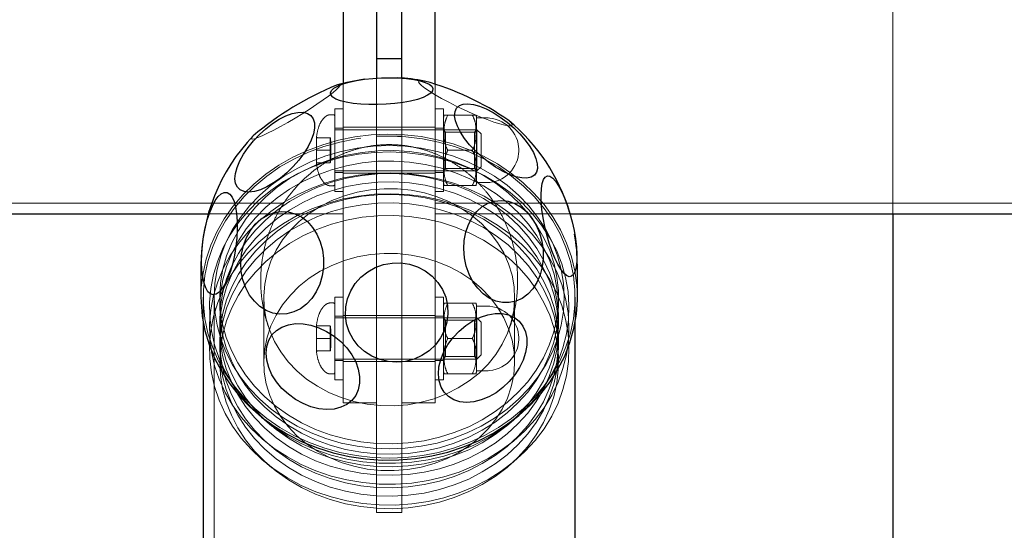
# Model space of a CAD drawing. Units: millimetres. Extents: x 18146 to 24069, y 28716 to 36216.
# Drawn here: x 20776 to 21011, y 32346 to 32468 of the extents above; entities that cross this region are included whole.
import ezdxf

# ---------------------------------------------------------------- set-up
doc = ezdxf.new("R2010")
doc.units = ezdxf.units.MM
doc.header["$LTSCALE"] = 200
doc.linetypes.add('HIDDEN', pattern=[1.905, 1.27, -0.635])
doc.layers.add('STREFA', color=102, linetype='Continuous')

msp = doc.modelspace()

# ---------------------------------------------------------------- linework, layer by layer
at = {"color": 7, "linetype": 'Continuous', "lineweight": 25}
for p, q in [((20853.36, 32479.54), (20853.36, 32452.92)), ((20875.36, 32452.77), (20875.36, 32479.39)), ((20861.36, 32478.13), (20861.36, 32454.18)), ((20867.36, 32454.18), (20867.36, 32478.13)), ((20867.36, 32458.81), (20861.36, 32458.81)), ((19118.18, 32421.7), (20821.11, 32421.7)), ((20907.61, 32421.7), (23074.17, 32421.7)), ((20819.36, 32409.28), (20819.36, 32401.78)), ((20909.36, 32401.78), (20909.36, 32409.28)), ((20819.91, 32395.71), (20819.91, 32051.78)), ((20908.81, 32051.78), (20908.81, 32395.71))]:
    msp.add_line(p, q, dxfattribs=at)
at = {"color": 7, "linetype": 'HIDDEN', "lineweight": 18}
for p, q in [((20853.36, 32452.92), (20853.36, 32442.7)), ((20861.36, 32454.18), (20861.36, 32448.46)), ((20867.36, 32448.46), (20867.36, 32454.18)), ((20875.36, 32442.7), (20875.36, 32452.77)), ((20861.36, 32448.46), (20861.36, 32448.21)), ((20861.36, 32448.21), (20861.36, 32445.93)), ((20867.36, 32448.46), (20867.36, 32448.21)), ((20867.36, 32448.21), (20867.36, 32445.93)), ((20851.36, 32446.8), (20851.36, 32436.93)), ((20853.36, 32446.8), (20851.36, 32446.8)), ((20861.36, 32440.97), (20861.36, 32445.93)), ((20867.36, 32445.93), (20867.36, 32440.97)), ((20877.36, 32446.8), (20875.36, 32446.8)), ((20877.36, 32445.38), (20877.36, 32446.8)), ((20850.96, 32445.43), (20850.36, 32445.43)), ((20877.36, 32427.05), (20877.36, 32445.38)), ((20884.26, 32445.35), (20878.36, 32445.35)), ((20885.26, 32444.66), (20885.26, 32429.2)), ((20887.63, 32444.66), (20885.26, 32444.66)), ((20853.36, 32442.23), (20851.36, 32442.23)), ((20885.36, 32441.85), (20851.36, 32441.85)), ((20853.36, 32442.7), (20853.36, 32425.38)), ((20861.36, 32442.43), (20853.36, 32442.43)), ((20867.36, 32442.43), (20861.36, 32442.43)), ((20875.36, 32442.43), (20867.36, 32442.43)), ((20875.36, 32425.38), (20875.36, 32442.7)), ((20877.36, 32442.23), (20875.36, 32442.23)), ((20877.86, 32441.28), (20877.36, 32441.78)), ((20877.86, 32432.58), (20877.86, 32441.28)), ((20884.76, 32441.28), (20877.86, 32441.28)), ((20885.26, 32441.78), (20884.76, 32441.28)), ((20884.76, 32441.28), (20884.76, 32432.58)), ((20885.36, 32432), (20885.36, 32441.85)), ((20886.36, 32440.85), (20885.36, 32441.85)), ((20847.02, 32440.01), (20846.96, 32440.07)), ((20847.02, 32436.93), (20847.02, 32440.01)), ((20850.26, 32439.93), (20847.26, 32439.93)), ((20850.26, 32436.93), (20850.26, 32439.93)), ((20861.36, 32440.97), (20861.36, 32440.28)), ((20861.36, 32440.28), (20861.36, 32350.28)), ((20861.36, 32440.28), (20867.36, 32440.28)), ((20867.36, 32440.97), (20867.36, 32440.28)), ((20867.36, 32440.28), (20867.36, 32350.28)), ((20886.36, 32440.85), (20886.36, 32433)), ((20847.02, 32433.84), (20847.02, 32436.93)), ((20847.26, 32436.93), (20847.02, 32436.93)), ((20850.26, 32436.93), (20847.26, 32436.93)), ((20850.26, 32433.93), (20850.26, 32436.93)), ((20851.36, 32436.93), (20851.36, 32427.05)), ((20884.26, 32436.93), (20878.36, 32436.93)), ((20850.26, 32433.93), (20847.26, 32433.93)), ((20851.36, 32432), (20885.36, 32432)), ((20877.36, 32432.08), (20877.86, 32432.58)), ((20877.86, 32432.58), (20884.76, 32432.58)), ((20884.76, 32432.58), (20885.26, 32432.08)), ((20885.36, 32432), (20886.36, 32433)), ((20851.36, 32431.63), (20853.36, 32431.63)), ((20853.36, 32431.43), (20861.36, 32431.43)), ((20861.36, 32431.43), (20867.36, 32431.43)), ((20867.36, 32431.43), (20875.36, 32431.43)), ((20875.36, 32431.63), (20877.36, 32431.63)), ((20850.36, 32428.43), (20850.96, 32428.43)), ((20851.36, 32427.05), (20853.36, 32427.05)), ((20875.36, 32427.05), (20877.36, 32427.05)), ((20884.26, 32428.5), (20878.36, 32428.5)), ((20885.26, 32429.2), (20887.63, 32429.2)), ((20853.36, 32425.38), (20853.36, 32379.19)), ((20875.36, 32379.19), (20875.36, 32425.38)), ((19061.2, 32424.3), (20853.36, 32424.3)), ((20875.36, 32424.3), (23131.69, 32424.3)), ((20821.11, 32421.7), (20853.36, 32421.7)), ((20875.36, 32421.7), (20907.61, 32421.7)), ((20819.91, 32401.78), (20819.91, 32395.71)), ((20822.51, 32401.78), (20822.51, 32051.78)), ((20823.86, 32401.78), (20823.86, 32399.28)), ((20834.36, 32401.78), (20834.36, 32386.28)), ((20851.36, 32401.8), (20851.36, 32382.05)), ((20853.36, 32401.8), (20851.36, 32401.8)), ((20877.36, 32401.8), (20875.36, 32401.8)), ((20877.36, 32382.05), (20877.36, 32401.8)), ((20894.36, 32386.28), (20894.36, 32401.78)), ((20904.86, 32399.28), (20904.86, 32401.78)), ((20906.21, 32051.78), (20906.21, 32401.78)), ((20908.81, 32395.71), (20908.81, 32401.78)), ((20850.96, 32400.43), (20850.36, 32400.43)), ((20884.26, 32400.35), (20878.36, 32400.35)), ((20885.26, 32399.66), (20885.26, 32384.2)), ((20887.63, 32399.66), (20885.26, 32399.66)), ((20853.36, 32397.23), (20851.36, 32397.23)), ((20885.36, 32396.85), (20851.36, 32396.85)), ((20861.36, 32397.43), (20853.36, 32397.43)), ((20867.36, 32397.43), (20861.36, 32397.43)), ((20875.36, 32397.43), (20867.36, 32397.43)), ((20877.36, 32397.23), (20875.36, 32397.23)), ((20877.86, 32396.28), (20877.36, 32396.78)), ((20885.26, 32396.78), (20884.76, 32396.28)), ((20885.36, 32387), (20885.36, 32396.85)), ((20886.36, 32395.85), (20885.36, 32396.85)), ((20823.86, 32396.28), (20823.86, 32394.28)), ((20847.02, 32391.93), (20847.02, 32395.01)), ((20850.26, 32394.93), (20847.26, 32394.93)), ((20850.26, 32391.93), (20850.26, 32394.93)), ((20877.86, 32387.58), (20877.86, 32396.28)), ((20884.76, 32396.28), (20877.86, 32396.28)), ((20884.76, 32396.28), (20884.76, 32387.58)), ((20886.36, 32395.85), (20886.36, 32388)), ((20904.86, 32394.28), (20904.86, 32396.28)), ((20847.02, 32388.84), (20847.02, 32391.93)), ((20847.02, 32391.93), (20847.26, 32391.93)), ((20850.26, 32391.93), (20847.26, 32391.93)), ((20850.26, 32388.93), (20850.26, 32391.93)), ((20884.26, 32391.93), (20878.36, 32391.93)), ((20823.86, 32391.28), (20823.86, 32389.28)), ((20904.86, 32389.28), (20904.86, 32391.28)), ((20846.96, 32388.79), (20847.02, 32388.84)), ((20850.26, 32388.93), (20847.26, 32388.93)), ((20851.36, 32387), (20885.36, 32387)), ((20877.36, 32387.08), (20877.86, 32387.58)), ((20877.86, 32387.58), (20884.76, 32387.58)), ((20884.76, 32387.58), (20885.26, 32387.08)), ((20885.36, 32387), (20886.36, 32388)), ((20851.36, 32386.63), (20853.36, 32386.63)), ((20853.36, 32386.43), (20861.36, 32386.43)), ((20861.36, 32386.43), (20867.36, 32386.43)), ((20867.36, 32386.43), (20875.36, 32386.43)), ((20875.36, 32386.63), (20877.36, 32386.63)), ((20850.36, 32383.43), (20850.96, 32383.43)), ((20884.26, 32383.5), (20878.36, 32383.5)), ((20885.26, 32384.2), (20887.63, 32384.2)), ((20851.36, 32382.05), (20853.36, 32382.05)), ((20875.36, 32382.05), (20877.36, 32382.05)), ((20853.36, 32379.19), (20853.36, 32376.51)), ((20875.36, 32376.51), (20875.36, 32379.19)), ((20853.36, 32376.51), (20861.36, 32376.51)), ((20867.36, 32376.51), (20875.36, 32376.51)), ((20834.6, 32372.41), (20836.33, 32370.97)), ((20892.4, 32370.97), (20894.13, 32372.41)), ((20834.6, 32367.41), (20836.33, 32365.97)), ((20892.4, 32365.97), (20894.13, 32367.41)), ((20834.6, 32362.41), (20836.33, 32360.97)), ((20892.4, 32360.97), (20894.13, 32362.41)), ((20861.36, 32350.28), (20867.36, 32350.28))]:
    msp.add_line(p, q, dxfattribs=at)
at = {"color": 7, "linetype": 'Continuous', "lineweight": 25, "flags": 128}
for points in [[(20871.75, 32453.54), (20873, 32453.15), (20873.94, 32452.71), (20874.56, 32452.22), (20874.83, 32451.69), (20874.75, 32451.15), (20874.33, 32450.6), (20873.56, 32450.07), (20872.47, 32449.56), (20871.1, 32449.1), (20869.49, 32448.69), (20867.68, 32448.35), (20865.72, 32448.09), (20863.67, 32447.92), (20861.58, 32447.83), (20859.53, 32447.84), (20857.56, 32447.94), (20855.74, 32448.13), (20854.11, 32448.4), (20852.73, 32448.75), (20851.63, 32449.17), (20850.85, 32449.63), (20850.4, 32450.15), (20850.3, 32450.68), (20850.56, 32451.23), (20851.16, 32451.77), (20852.09, 32452.29), (20853.32, 32452.78), (20854.81, 32453.21), (20856.53, 32453.59), (20858.43, 32453.89), (20860.44, 32454.11), (20862.52, 32454.24), (20864.59, 32454.28), (20866.61, 32454.23), (20868.51, 32454.08), (20870.24, 32453.85), (20871.75, 32453.54)], [(20846.18, 32444.46), (20846.48, 32443.45), (20846.5, 32442.25), (20846.25, 32440.88), (20845.73, 32439.38), (20844.97, 32437.8), (20843.97, 32436.18), (20842.77, 32434.57), (20841.41, 32433.01), (20839.92, 32431.55), (20838.35, 32430.24), (20836.73, 32429.1), (20835.13, 32428.18), (20833.58, 32427.5), (20832.13, 32427.07), (20830.81, 32426.92), (20829.68, 32427.03), (20828.76, 32427.43), (20828.07, 32428.08), (20827.64, 32428.97), (20827.48, 32430.08), (20827.59, 32431.37), (20827.98, 32432.81), (20828.62, 32434.36), (20829.51, 32435.96), (20830.61, 32437.58), (20831.89, 32439.17), (20833.33, 32440.68), (20834.86, 32442.07), (20836.46, 32443.3), (20838.08, 32444.34), (20839.66, 32445.14), (20841.17, 32445.7), (20842.55, 32445.99), (20843.78, 32446.01), (20844.81, 32445.75), (20845.62, 32445.23), (20846.18, 32444.46)], [(20883.17, 32448.05), (20884.5, 32447.89), (20885.98, 32447.48), (20887.57, 32446.82), (20889.23, 32445.95), (20890.91, 32444.88), (20892.57, 32443.65), (20894.15, 32442.29), (20895.6, 32440.83), (20896.89, 32439.33), (20897.99, 32437.83), (20898.85, 32436.36), (20899.45, 32434.98), (20899.78, 32433.71), (20899.83, 32432.6), (20899.59, 32431.68), (20899.08, 32430.98), (20898.3, 32430.51), (20897.28, 32430.29), (20896.05, 32430.33), (20894.64, 32430.61), (20893.1, 32431.15), (20891.46, 32431.92), (20889.79, 32432.89), (20888.11, 32434.04), (20886.49, 32435.35), (20884.97, 32436.76), (20883.59, 32438.24), (20882.39, 32439.75), (20881.41, 32441.24), (20880.68, 32442.67), (20880.21, 32444), (20880.02, 32445.19), (20880.11, 32446.21), (20880.49, 32447.02), (20881.14, 32447.61), (20882.04, 32447.96), (20883.17, 32448.05)], [(20900.95, 32429), (20901.27, 32429.93), (20901.69, 32430.53), (20902.2, 32430.8), (20902.8, 32430.71), (20903.46, 32430.29), (20904.16, 32429.53), (20904.88, 32428.46), (20905.6, 32427.11), (20906.31, 32425.52), (20906.98, 32423.73), (20907.58, 32421.81), (20908.12, 32419.79), (20908.56, 32417.74), (20908.9, 32415.73), (20909.12, 32413.8), (20909.23, 32412.01), (20909.21, 32410.41), (20909.07, 32409.06), (20908.81, 32407.98), (20908.44, 32407.22), (20907.97, 32406.78), (20907.41, 32406.69), (20906.78, 32406.95), (20906.1, 32407.54), (20905.39, 32408.46), (20904.66, 32409.67), (20903.94, 32411.15), (20903.25, 32412.84), (20902.61, 32414.7), (20902.04, 32416.68), (20901.55, 32418.72), (20901.16, 32420.76), (20900.88, 32422.74), (20900.71, 32424.61), (20900.67, 32426.3), (20900.75, 32427.78), (20900.95, 32429)], [(20819.77, 32406.64), (20819.57, 32408.33), (20819.49, 32410.2), (20819.54, 32412.2), (20819.7, 32414.27), (20819.98, 32416.34), (20820.37, 32418.37), (20820.86, 32420.29), (20821.44, 32422.05), (20822.08, 32423.59), (20822.77, 32424.88), (20823.48, 32425.87), (20824.21, 32426.53), (20824.92, 32426.86), (20825.6, 32426.83), (20826.23, 32426.45), (20826.79, 32425.73), (20827.26, 32424.69), (20827.63, 32423.36), (20827.89, 32421.78), (20828.03, 32419.99), (20828.05, 32418.05), (20827.94, 32416.01), (20827.72, 32413.93), (20827.38, 32411.87), (20826.94, 32409.89), (20826.41, 32408.05), (20825.8, 32406.39), (20825.13, 32404.97), (20824.42, 32403.83), (20823.7, 32403), (20822.98, 32402.5), (20822.28, 32402.35), (20821.62, 32402.56), (20821.03, 32403.11), (20820.51, 32403.99), (20820.09, 32405.18), (20819.77, 32406.64)], [(20886.62, 32423.44), (20888.05, 32424.28), (20889.58, 32424.79), (20891.18, 32424.95), (20892.8, 32424.76), (20894.38, 32424.22), (20895.89, 32423.35), (20897.28, 32422.17), (20898.5, 32420.72), (20899.54, 32419.04), (20900.34, 32417.18), (20900.9, 32415.19), (20901.2, 32413.12), (20901.22, 32411.05), (20900.97, 32409.02), (20900.45, 32407.1), (20899.69, 32405.34), (20898.69, 32403.79), (20897.49, 32402.5), (20896.13, 32401.5), (20894.64, 32400.82), (20893.07, 32400.49), (20891.45, 32400.5), (20889.85, 32400.87), (20888.3, 32401.58), (20886.85, 32402.61), (20885.53, 32403.92), (20884.4, 32405.49), (20883.48, 32407.27), (20882.79, 32409.21), (20882.36, 32411.24), (20882.2, 32413.32), (20882.32, 32415.38), (20882.7, 32417.36), (20883.34, 32419.21), (20884.23, 32420.87), (20885.33, 32422.29), (20886.62, 32423.44)], [(20846.05, 32418.49), (20847.09, 32416.87), (20847.89, 32415.05), (20848.43, 32413.08), (20848.69, 32411.03), (20848.66, 32408.94), (20848.35, 32406.89), (20847.77, 32404.93), (20846.93, 32403.11), (20845.85, 32401.49), (20844.57, 32400.12), (20843.13, 32399.03), (20841.56, 32398.26), (20839.91, 32397.82), (20838.23, 32397.74), (20836.57, 32398.01), (20834.96, 32398.62), (20833.47, 32399.56), (20832.14, 32400.81), (20830.99, 32402.31), (20830.07, 32404.04), (20829.4, 32405.94), (20829, 32407.96), (20828.88, 32410.04), (20829.05, 32412.11), (20829.49, 32414.13), (20830.21, 32416.03), (20831.17, 32417.75), (20832.35, 32419.25), (20833.72, 32420.49), (20835.23, 32421.42), (20836.85, 32422.03), (20838.52, 32422.29), (20840.2, 32422.19), (20841.84, 32421.75), (20843.39, 32420.97), (20844.81, 32419.87), (20846.05, 32418.49)], [(20861.05, 32408.87), (20863.01, 32409.57), (20865.06, 32409.94), (20867.14, 32409.97), (20869.19, 32409.66), (20871.16, 32409.02), (20872.98, 32408.06), (20874.61, 32406.82), (20875.99, 32405.33), (20877.09, 32403.63), (20877.88, 32401.78), (20878.33, 32399.81), (20878.42, 32397.8), (20878.17, 32395.8), (20877.57, 32393.87), (20876.64, 32392.06), (20875.41, 32390.42), (20873.91, 32389), (20872.19, 32387.85), (20870.3, 32386.99), (20868.28, 32386.45), (20866.21, 32386.25), (20864.13, 32386.39), (20862.12, 32386.87), (20860.22, 32387.67), (20858.48, 32388.77), (20856.98, 32390.14), (20855.73, 32391.74), (20854.78, 32393.53), (20854.16, 32395.44), (20853.89, 32397.44), (20853.97, 32399.45), (20854.4, 32401.42), (20855.17, 32403.3), (20856.25, 32405.03), (20857.62, 32406.57), (20859.23, 32407.86), (20861.05, 32408.87)], [(20819.36, 32401.78), (20819.38, 32400.65), (20819.67, 32397.21), (20820.31, 32393.81), (20821.3, 32390.47), (20822.62, 32387.22), (20824.27, 32384.08), (20826.24, 32381.08), (20828.5, 32378.24), (20831.04, 32375.59), (20833.85, 32373.14), (20836.89, 32370.92), (20840.14, 32368.94), (20843.59, 32367.21), (20847.2, 32365.76), (20850.94, 32364.58), (20854.79, 32363.7), (20858.72, 32363.12), (20862.68, 32362.84), (20866.67, 32362.86), (20870.63, 32363.19), (20874.54, 32363.82), (20878.38, 32364.75), (20882.1, 32365.97), (20885.69, 32367.46), (20889.11, 32369.23)], [(20889.11, 32369.23), (20892.33, 32371.25), (20895.34, 32373.51), (20898.1, 32375.99), (20900.6, 32378.68), (20902.82, 32381.54), (20904.73, 32384.56), (20906.33, 32387.72), (20907.6, 32390.99), (20908.53, 32394.34), (20909.12, 32397.75), (20909.36, 32401.19), (20909.36, 32401.78)], [(20884.39, 32396.14), (20886.17, 32397.01), (20887.97, 32397.59), (20889.73, 32397.88), (20891.4, 32397.87), (20892.93, 32397.55), (20894.29, 32396.93), (20895.43, 32396.04), (20896.32, 32394.89), (20896.94, 32393.53), (20897.26, 32391.98), (20897.27, 32390.3), (20896.99, 32388.54), (20896.4, 32386.73), (20895.54, 32384.94), (20894.43, 32383.22), (20893.09, 32381.62), (20891.57, 32380.17), (20889.91, 32378.93), (20888.16, 32377.94), (20886.37, 32377.21), (20884.58, 32376.77), (20882.86, 32376.63), (20881.25, 32376.8), (20879.8, 32377.26), (20878.54, 32378.02), (20877.53, 32379.05), (20876.77, 32380.31), (20876.3, 32381.77), (20876.13, 32383.38), (20876.27, 32385.11), (20876.71, 32386.91), (20877.43, 32388.71), (20878.42, 32390.47), (20879.65, 32392.14), (20881.09, 32393.67), (20882.68, 32395.02), (20884.39, 32396.14)], [(20835.08, 32390.01), (20835.56, 32391.48), (20836.34, 32392.76), (20837.41, 32393.83), (20838.72, 32394.65), (20840.25, 32395.2), (20841.95, 32395.46), (20843.77, 32395.43), (20845.65, 32395.1), (20847.55, 32394.49), (20849.41, 32393.61), (20851.18, 32392.49), (20852.8, 32391.16), (20854.22, 32389.66), (20855.42, 32388.03), (20856.35, 32386.32), (20856.98, 32384.57), (20857.3, 32382.85), (20857.3, 32381.2), (20856.98, 32379.65), (20856.35, 32378.27), (20855.42, 32377.09), (20854.22, 32376.15), (20852.8, 32375.46), (20851.18, 32375.05), (20849.41, 32374.94), (20847.55, 32375.12), (20845.65, 32375.59), (20843.77, 32376.34), (20841.95, 32377.34), (20840.25, 32378.57), (20838.72, 32379.99), (20837.41, 32381.56), (20836.34, 32383.24), (20835.56, 32384.97), (20835.08, 32386.71), (20834.92, 32388.41), (20835.08, 32390.01)]]:
    msp.add_lwpolyline(points, dxfattribs=at)
at = {"color": 7, "linetype": 'HIDDEN', "lineweight": 18, "flags": 128}
for points in [[(20872.81, 32453.48), (20872.71, 32453.5), (20871.96, 32453.58), (20871.51, 32453.51), (20871.39, 32453.29), (20871.58, 32452.91), (20872.09, 32452.4), (20872.9, 32451.77), (20873.99, 32451.03), (20875.33, 32450.21), (20876.88, 32449.33), (20878.59, 32448.42)], [(20831.85, 32440.4), (20831.52, 32439.99), (20831.43, 32439.7), (20831.64, 32439.6), (20832.15, 32439.68), (20832.94, 32439.94), (20834, 32440.38), (20835.28, 32440.99), (20836.76, 32441.74), (20838.39, 32442.62), (20840.12, 32443.6), (20841.91, 32444.64), (20843.7, 32445.74), (20845.44, 32446.84), (20847.08, 32447.92), (20848.58, 32448.95), (20849.89, 32449.89), (20850.97, 32450.73), (20851.79, 32451.43), (20852.33, 32451.98), (20852.33, 32451.98)], [(20852.33, 32451.98), (20852.58, 32452.36), (20852.52, 32452.56), (20852.15, 32452.57), (20851.74, 32452.48)], [(20878.59, 32448.42), (20880.42, 32447.5), (20882.31, 32446.6), (20884.21, 32445.74), (20886.06, 32444.95), (20887.81, 32444.26), (20889.42, 32443.68), (20890.82, 32443.22), (20891.99, 32442.91), (20892.89, 32442.75), (20893.49, 32442.74), (20893.78, 32442.89), (20893.75, 32443.19), (20893.39, 32443.64), (20892.95, 32444.04)], [(20909.36, 32401.78), (20909.24, 32404.64), (20908.77, 32408.06), (20907.96, 32411.44), (20906.8, 32414.74), (20905.32, 32417.93), (20903.51, 32421), (20901.39, 32423.93), (20898.99, 32426.67), (20896.31, 32429.23), (20893.39, 32431.56), (20890.23, 32433.67), (20886.88, 32435.52), (20883.35, 32437.12), (20879.67, 32438.43), (20875.87, 32439.46), (20871.98, 32440.19), (20868.03, 32440.62), (20864.05, 32440.75), (20860.07, 32440.58), (20856.13, 32440.1), (20852.25, 32439.32), (20848.47, 32438.24), (20844.81, 32436.88), (20841.31, 32435.25), (20837.98, 32433.35), (20834.86, 32431.21), (20831.97, 32428.84), (20829.34, 32426.25), (20826.98, 32423.48), (20824.91, 32420.53), (20823.15, 32417.44), (20821.72, 32414.22), (20820.61, 32410.91), (20819.85, 32407.53), (20819.44, 32404.1), (20819.36, 32401.78)], [(20864.36, 32440.28), (20868.35, 32440.12), (20872.3, 32439.66), (20876.19, 32438.89), (20879.98, 32437.82), (20883.65, 32436.47), (20887.16, 32434.83), (20890.49, 32432.93), (20893.61, 32430.77), (20896.49, 32428.38), (20899.11, 32425.78), (20901.46, 32422.99), (20903.5, 32420.02), (20905.24, 32416.91), (20906.64, 32413.68), (20907.7, 32410.35), (20908.41, 32406.95), (20908.77, 32403.51), (20908.77, 32400.06), (20908.41, 32396.62), (20907.7, 32393.22), (20906.64, 32389.89), (20905.24, 32386.65), (20903.5, 32383.54), (20901.46, 32380.58), (20899.11, 32377.78), (20896.49, 32375.18), (20893.61, 32372.79), (20890.49, 32370.64), (20887.16, 32368.74), (20883.65, 32367.1), (20879.98, 32365.74), (20876.19, 32364.67), (20872.3, 32363.91), (20868.35, 32363.44), (20864.36, 32363.29), (20860.38, 32363.44), (20856.43, 32363.91), (20852.54, 32364.67), (20848.74, 32365.74), (20845.08, 32367.1), (20841.56, 32368.74), (20838.24, 32370.64), (20835.12, 32372.79), (20832.23, 32375.18), (20829.61, 32377.78), (20827.27, 32380.58), (20825.22, 32383.54), (20823.49, 32386.65), (20822.09, 32389.89), (20821.03, 32393.22), (20820.31, 32396.62), (20819.96, 32400.06), (20819.96, 32403.51), (20820.31, 32406.95), (20821.03, 32410.35), (20822.09, 32413.68), (20823.49, 32416.91), (20825.22, 32420.02), (20827.27, 32422.99), (20829.61, 32425.78), (20832.23, 32428.38), (20835.12, 32430.77), (20838.24, 32432.93), (20841.56, 32434.83), (20845.08, 32436.47), (20848.74, 32437.82), (20852.54, 32438.89), (20856.43, 32439.66), (20860.38, 32440.12), (20864.36, 32440.28)], [(20888.01, 32368.18), (20891.17, 32370.17), (20894.12, 32372.4), (20896.82, 32374.86), (20899.25, 32377.51), (20901.39, 32380.35), (20903.23, 32383.35), (20904.74, 32386.47), (20905.92, 32389.7), (20906.75, 32393.02), (20907.23, 32396.38), (20907.36, 32399.77), (20907.13, 32403.15), (20906.55, 32406.5), (20905.61, 32409.8), (20904.34, 32413), (20902.73, 32416.09), (20900.81, 32419.05), (20898.58, 32421.83), (20896.07, 32424.43), (20893.3, 32426.83), (20890.29, 32428.99), (20887.06, 32430.91), (20883.64, 32432.57), (20880.07, 32433.95), (20876.37, 32435.04), (20872.56, 32435.84), (20868.69, 32436.33), (20864.78, 32436.52), (20860.87, 32436.4), (20856.99, 32435.97), (20853.16, 32435.24), (20849.43, 32434.21), (20845.83, 32432.89), (20842.38, 32431.29), (20839.11, 32429.42), (20836.05, 32427.31), (20833.22, 32424.96), (20830.66, 32422.4), (20828.37, 32419.65), (20826.38, 32416.74), (20824.7, 32413.67), (20823.36, 32410.49), (20822.35, 32407.21), (20821.69, 32403.87), (20821.38, 32400.49), (20821.44, 32397.1), (20821.84, 32393.73), (20822.6, 32390.41), (20823.71, 32387.15), (20825.15, 32384), (20826.92, 32380.98), (20828.99, 32378.1), (20831.36, 32375.41), (20834.01, 32372.91), (20836.9, 32370.63), (20840.03, 32368.58), (20843.35, 32366.79), (20846.85, 32365.27), (20850.49, 32364.03), (20854.25, 32363.09), (20858.09, 32362.44), (20861.99, 32362.1), (20865.9, 32362.07), (20869.8, 32362.34), (20873.66, 32362.92), (20877.44, 32363.81), (20881.11, 32364.98), (20884.64, 32366.44), (20888.01, 32368.18)], [(20864.36, 32438.03), (20868.22, 32437.87), (20872.05, 32437.41), (20875.82, 32436.64), (20879.48, 32435.58), (20883.02, 32434.23), (20886.39, 32432.6), (20889.58, 32430.71), (20892.56, 32428.57), (20895.29, 32426.2), (20897.76, 32423.62), (20899.94, 32420.86), (20901.82, 32417.94), (20903.39, 32414.88), (20904.61, 32411.7), (20905.5, 32408.44), (20906.03, 32405.13), (20906.21, 32401.78), (20906.03, 32398.44), (20905.5, 32395.12), (20904.61, 32391.86), (20903.39, 32388.69), (20901.82, 32385.63), (20899.94, 32382.7), (20897.76, 32379.94), (20895.29, 32377.37), (20892.56, 32375), (20889.58, 32372.86), (20886.39, 32370.97), (20883.02, 32369.34), (20879.48, 32367.99), (20875.82, 32366.92), (20872.05, 32366.16), (20868.22, 32365.69), (20864.36, 32365.54), (20860.5, 32365.69), (20856.67, 32366.16), (20852.91, 32366.92), (20849.24, 32367.99), (20845.71, 32369.34), (20842.33, 32370.97), (20839.14, 32372.86), (20836.17, 32375), (20833.43, 32377.37), (20830.97, 32379.94), (20828.78, 32382.7), (20826.9, 32385.63), (20825.34, 32388.69), (20824.11, 32391.86), (20823.22, 32395.12), (20822.69, 32398.44), (20822.51, 32401.78), (20822.69, 32405.13), (20823.22, 32408.44), (20824.11, 32411.7), (20825.34, 32414.88), (20826.9, 32417.94), (20828.78, 32420.86), (20830.97, 32423.62), (20833.43, 32426.2), (20836.17, 32428.57), (20839.14, 32430.71), (20842.33, 32432.6), (20845.71, 32434.23), (20849.24, 32435.58), (20852.91, 32436.64), (20856.67, 32437.41), (20860.5, 32437.87), (20864.36, 32438.03)], [(20886.63, 32372.49), (20889.7, 32374.42), (20892.55, 32376.6), (20895.15, 32378.99), (20897.48, 32381.59), (20899.51, 32384.36), (20901.24, 32387.29), (20902.65, 32390.35), (20903.72, 32393.5), (20904.44, 32396.73), (20904.81, 32400), (20904.82, 32403.29), (20904.48, 32406.56), (20903.79, 32409.8), (20902.75, 32412.96), (20901.37, 32416.02), (20899.67, 32418.96), (20897.66, 32421.75), (20895.35, 32424.36), (20892.78, 32426.78), (20889.95, 32428.97), (20886.9, 32430.93), (20883.65, 32432.63), (20880.23, 32434.05), (20876.67, 32435.2), (20873, 32436.05), (20869.26, 32436.6), (20865.47, 32436.84), (20861.68, 32436.78), (20857.9, 32436.41), (20854.19, 32435.73), (20850.56, 32434.76), (20847.06, 32433.49), (20843.7, 32431.95), (20840.53, 32430.14), (20837.57, 32428.09), (20834.84, 32425.8), (20832.38, 32423.3), (20830.19, 32420.61), (20828.31, 32417.76), (20826.74, 32414.76), (20825.5, 32411.65), (20824.6, 32408.46), (20824.06, 32405.2), (20823.86, 32401.92), (20824.03, 32398.64), (20824.54, 32395.38), (20825.41, 32392.18), (20826.62, 32389.06), (20828.16, 32386.06), (20830.02, 32383.19), (20832.18, 32380.49), (20834.63, 32377.97), (20837.33, 32375.66), (20840.28, 32373.59), (20843.43, 32371.76), (20846.77, 32370.19), (20850.26, 32368.9), (20853.88, 32367.9), (20857.59, 32367.2), (20861.36, 32366.81), (20865.15, 32366.72), (20868.94, 32366.93), (20872.69, 32367.46), (20876.36, 32368.28), (20879.93, 32369.4), (20883.37, 32370.81), (20886.63, 32372.49)], [(20886.63, 32369.99), (20889.7, 32371.92), (20892.55, 32374.1), (20895.15, 32376.49), (20897.48, 32379.09), (20899.51, 32381.86), (20901.24, 32384.79), (20902.65, 32387.85), (20903.72, 32391), (20904.44, 32394.23), (20904.81, 32397.5), (20904.82, 32400.79), (20904.48, 32404.06), (20903.79, 32407.3), (20902.75, 32410.46), (20901.37, 32413.52), (20899.67, 32416.46), (20897.66, 32419.25), (20895.35, 32421.86), (20892.78, 32424.28), (20889.95, 32426.47), (20886.9, 32428.43), (20883.65, 32430.13), (20880.23, 32431.55), (20876.67, 32432.7), (20873, 32433.55), (20869.26, 32434.1), (20865.47, 32434.34), (20861.68, 32434.28), (20857.9, 32433.91), (20854.19, 32433.23), (20850.56, 32432.26), (20847.06, 32430.99), (20843.7, 32429.45), (20840.53, 32427.64), (20837.57, 32425.59), (20834.84, 32423.3), (20832.38, 32420.8), (20830.19, 32418.11), (20828.31, 32415.26), (20826.74, 32412.26), (20825.5, 32409.15), (20824.6, 32405.96), (20824.06, 32402.7), (20823.86, 32399.42), (20824.03, 32396.14), (20824.54, 32392.88), (20825.41, 32389.68), (20826.62, 32386.56), (20828.16, 32383.56), (20830.02, 32380.69), (20832.18, 32377.99), (20834.63, 32375.47), (20837.33, 32373.16), (20840.28, 32371.09), (20843.43, 32369.26), (20846.77, 32367.69), (20850.26, 32366.4), (20853.88, 32365.4), (20857.59, 32364.7), (20861.36, 32364.31), (20865.15, 32364.22), (20868.94, 32364.43), (20872.69, 32364.96), (20876.36, 32365.78), (20879.93, 32366.9), (20883.37, 32368.31), (20886.63, 32369.99)], [(20888.01, 32363.18), (20891.17, 32365.17), (20894.12, 32367.4), (20896.82, 32369.86), (20899.25, 32372.51), (20901.39, 32375.35), (20903.23, 32378.35), (20904.74, 32381.47), (20905.92, 32384.7), (20906.75, 32388.02), (20907.23, 32391.38), (20907.36, 32394.77), (20907.13, 32398.15), (20906.55, 32401.5), (20905.61, 32404.8), (20904.34, 32408), (20902.73, 32411.09), (20900.81, 32414.05), (20898.58, 32416.83), (20896.07, 32419.43), (20893.3, 32421.83), (20890.29, 32423.99), (20887.06, 32425.91), (20883.64, 32427.57), (20880.07, 32428.95), (20876.37, 32430.04), (20872.56, 32430.84), (20868.69, 32431.33), (20864.78, 32431.52), (20860.87, 32431.4), (20856.99, 32430.97), (20853.16, 32430.24), (20849.43, 32429.21), (20845.83, 32427.89), (20842.38, 32426.29), (20839.11, 32424.42), (20836.05, 32422.31), (20833.22, 32419.96), (20830.66, 32417.4), (20828.37, 32414.65), (20826.38, 32411.74), (20824.7, 32408.67), (20823.36, 32405.49), (20822.35, 32402.21), (20821.69, 32398.87), (20821.38, 32395.49), (20821.44, 32392.1), (20821.84, 32388.73), (20822.6, 32385.41), (20823.71, 32382.15), (20825.15, 32379), (20826.92, 32375.98), (20828.99, 32373.1), (20831.36, 32370.41), (20834.01, 32367.91), (20836.9, 32365.63), (20840.03, 32363.58), (20843.35, 32361.79), (20846.85, 32360.27), (20850.49, 32359.03), (20854.25, 32358.09), (20858.09, 32357.44), (20861.99, 32357.1), (20865.9, 32357.07), (20869.8, 32357.34), (20873.66, 32357.92), (20877.44, 32358.81), (20881.11, 32359.98), (20884.64, 32361.44), (20888.01, 32363.18)], [(20886.63, 32366.99), (20889.7, 32368.92), (20892.55, 32371.1), (20895.15, 32373.49), (20897.48, 32376.09), (20899.51, 32378.86), (20901.24, 32381.79), (20902.65, 32384.85), (20903.72, 32388), (20904.44, 32391.23), (20904.81, 32394.5), (20904.82, 32397.79), (20904.48, 32401.06), (20903.79, 32404.3), (20902.75, 32407.46), (20901.37, 32410.52), (20899.67, 32413.46), (20897.66, 32416.25), (20895.35, 32418.86), (20892.78, 32421.28), (20889.95, 32423.47), (20886.9, 32425.43), (20883.65, 32427.13), (20880.23, 32428.55), (20876.67, 32429.7), (20873, 32430.55), (20869.26, 32431.1), (20865.47, 32431.34), (20861.68, 32431.28), (20857.9, 32430.91), (20854.19, 32430.23), (20850.56, 32429.26), (20847.06, 32427.99), (20843.7, 32426.45), (20840.53, 32424.64), (20837.57, 32422.59), (20834.84, 32420.3), (20832.38, 32417.8), (20830.19, 32415.11), (20828.31, 32412.26), (20826.74, 32409.26), (20825.5, 32406.15), (20824.6, 32402.96), (20824.06, 32399.7), (20823.86, 32396.42), (20824.03, 32393.14), (20824.54, 32389.88), (20825.41, 32386.68), (20826.62, 32383.56), (20828.16, 32380.56), (20830.02, 32377.69), (20832.18, 32374.99), (20834.63, 32372.47), (20837.33, 32370.16), (20840.28, 32368.09), (20843.43, 32366.26), (20846.77, 32364.69), (20850.26, 32363.4), (20853.88, 32362.4), (20857.59, 32361.7), (20861.36, 32361.31), (20865.15, 32361.22), (20868.94, 32361.43), (20872.69, 32361.96), (20876.36, 32362.78), (20879.93, 32363.9), (20883.37, 32365.31), (20886.63, 32366.99)], [(20886.63, 32364.99), (20889.7, 32366.92), (20892.55, 32369.1), (20895.15, 32371.49), (20897.48, 32374.09), (20899.51, 32376.86), (20901.24, 32379.79), (20902.65, 32382.85), (20903.72, 32386), (20904.44, 32389.23), (20904.81, 32392.5), (20904.82, 32395.79), (20904.48, 32399.06), (20903.79, 32402.3), (20902.75, 32405.46), (20901.37, 32408.52), (20899.67, 32411.46), (20897.66, 32414.25), (20895.35, 32416.86), (20892.78, 32419.28), (20889.95, 32421.47), (20886.9, 32423.43), (20883.65, 32425.13), (20880.23, 32426.55), (20876.67, 32427.7), (20873, 32428.55), (20869.26, 32429.1), (20865.47, 32429.34), (20861.68, 32429.28), (20857.9, 32428.91), (20854.19, 32428.23), (20850.56, 32427.26), (20847.06, 32425.99), (20843.7, 32424.45), (20840.53, 32422.64), (20837.57, 32420.59), (20834.84, 32418.3), (20832.38, 32415.8), (20830.19, 32413.11), (20828.31, 32410.26), (20826.74, 32407.26), (20825.5, 32404.15), (20824.6, 32400.96), (20824.06, 32397.7), (20823.86, 32394.42), (20824.03, 32391.14), (20824.54, 32387.88), (20825.41, 32384.68), (20826.62, 32381.56), (20828.16, 32378.56), (20830.02, 32375.69), (20832.18, 32372.99), (20834.63, 32370.47), (20837.33, 32368.16), (20840.28, 32366.09), (20843.43, 32364.26), (20846.77, 32362.69), (20850.26, 32361.4), (20853.88, 32360.4), (20857.59, 32359.7), (20861.36, 32359.31), (20865.15, 32359.22), (20868.94, 32359.43), (20872.69, 32359.96), (20876.36, 32360.78), (20879.93, 32361.9), (20883.37, 32363.31), (20886.63, 32364.99)], [(20880.86, 32380.08), (20883.47, 32381.75), (20885.86, 32383.66), (20888, 32385.78), (20889.85, 32388.09), (20891.42, 32390.55), (20892.66, 32393.15), (20893.57, 32395.85), (20894.14, 32398.62), (20894.36, 32401.43), (20894.23, 32404.24), (20893.75, 32407.02), (20892.92, 32409.74), (20891.76, 32412.37), (20890.28, 32414.87), (20888.49, 32417.22), (20886.42, 32419.39), (20884.09, 32421.35), (20881.53, 32423.09), (20878.77, 32424.57), (20875.85, 32425.78), (20872.78, 32426.72), (20869.62, 32427.36), (20866.39, 32427.7), (20863.15, 32427.74), (20859.91, 32427.48), (20856.73, 32426.91), (20853.64, 32426.05), (20850.67, 32424.9), (20847.87, 32423.48), (20845.25, 32421.81), (20842.87, 32419.91), (20840.73, 32417.79), (20838.87, 32415.48), (20837.31, 32413.01), (20836.07, 32410.41), (20835.15, 32407.71), (20834.59, 32404.94), (20834.37, 32402.14), (20834.5, 32399.33), (20834.98, 32396.54), (20835.8, 32393.82), (20836.97, 32391.2), (20838.45, 32388.69), (20840.23, 32386.34), (20842.3, 32384.17), (20844.63, 32382.21), (20847.19, 32380.48), (20849.95, 32379), (20852.88, 32377.78), (20855.94, 32376.85), (20859.11, 32376.2), (20862.33, 32375.86), (20865.58, 32375.82), (20868.81, 32376.09), (20871.99, 32376.66), (20875.09, 32377.52), (20878.05, 32378.66), (20880.86, 32380.08)], [(20888.01, 32358.18), (20891.17, 32360.17), (20894.12, 32362.4), (20896.82, 32364.86), (20899.25, 32367.51), (20901.39, 32370.35), (20903.23, 32373.35), (20904.74, 32376.47), (20905.92, 32379.7), (20906.75, 32383.02), (20907.23, 32386.38), (20907.36, 32389.77), (20907.13, 32393.15), (20906.55, 32396.5), (20905.61, 32399.8), (20904.34, 32403), (20902.73, 32406.09), (20900.81, 32409.05), (20898.58, 32411.83), (20896.07, 32414.43), (20893.3, 32416.83), (20890.29, 32418.99), (20887.06, 32420.91), (20883.64, 32422.57), (20880.07, 32423.95), (20876.37, 32425.04), (20872.56, 32425.84), (20868.69, 32426.33), (20864.78, 32426.52), (20860.87, 32426.4), (20856.99, 32425.97), (20853.16, 32425.24), (20849.43, 32424.21), (20845.83, 32422.89), (20842.38, 32421.29), (20839.11, 32419.42), (20836.05, 32417.31), (20833.22, 32414.96), (20830.66, 32412.4), (20828.37, 32409.65), (20826.38, 32406.74), (20824.7, 32403.67), (20823.36, 32400.49), (20822.35, 32397.21), (20821.69, 32393.87), (20821.38, 32390.49), (20821.44, 32387.1), (20821.84, 32383.73), (20822.6, 32380.41), (20823.71, 32377.15), (20825.15, 32374), (20826.92, 32370.98), (20828.99, 32368.1), (20831.36, 32365.41), (20834.01, 32362.91), (20836.9, 32360.63), (20840.03, 32358.58), (20843.35, 32356.79), (20846.85, 32355.27), (20850.49, 32354.03), (20854.25, 32353.09), (20858.09, 32352.44), (20861.99, 32352.1), (20865.9, 32352.07), (20869.8, 32352.34), (20873.66, 32352.92), (20877.44, 32353.81), (20881.11, 32354.98), (20884.64, 32356.44), (20888.01, 32358.18)], [(20886.63, 32361.99), (20889.7, 32363.92), (20892.55, 32366.1), (20895.15, 32368.49), (20897.48, 32371.09), (20899.51, 32373.86), (20901.24, 32376.79), (20902.65, 32379.85), (20903.72, 32383), (20904.44, 32386.23), (20904.81, 32389.5), (20904.82, 32392.79), (20904.48, 32396.06), (20903.79, 32399.3), (20902.75, 32402.46), (20901.37, 32405.52), (20899.67, 32408.46), (20897.66, 32411.25), (20895.35, 32413.86), (20892.78, 32416.28), (20889.95, 32418.47), (20886.9, 32420.43), (20883.65, 32422.13), (20880.23, 32423.55), (20876.67, 32424.7), (20873, 32425.55), (20869.26, 32426.1), (20865.47, 32426.34), (20861.68, 32426.28), (20857.9, 32425.91), (20854.19, 32425.23), (20850.56, 32424.26), (20847.06, 32422.99), (20843.7, 32421.45), (20840.53, 32419.64), (20837.57, 32417.59), (20834.84, 32415.3), (20832.38, 32412.8), (20830.19, 32410.11), (20828.31, 32407.26), (20826.74, 32404.26), (20825.5, 32401.15), (20824.6, 32397.96), (20824.06, 32394.7), (20823.86, 32391.42), (20824.03, 32388.14), (20824.54, 32384.88), (20825.41, 32381.68), (20826.62, 32378.56), (20828.16, 32375.56), (20830.02, 32372.69), (20832.18, 32369.99), (20834.63, 32367.47), (20837.33, 32365.16), (20840.28, 32363.09), (20843.43, 32361.26), (20846.77, 32359.69), (20850.26, 32358.4), (20853.88, 32357.4), (20857.59, 32356.7), (20861.36, 32356.31), (20865.15, 32356.22), (20868.94, 32356.43), (20872.69, 32356.96), (20876.36, 32357.78), (20879.93, 32358.9), (20883.37, 32360.31), (20886.63, 32361.99)], [(20886.63, 32359.99), (20889.7, 32361.92), (20892.55, 32364.1), (20895.15, 32366.49), (20897.48, 32369.09), (20899.51, 32371.86), (20901.24, 32374.79), (20902.65, 32377.85), (20903.72, 32381), (20904.44, 32384.23), (20904.81, 32387.5), (20904.82, 32390.79), (20904.48, 32394.06), (20903.79, 32397.3), (20902.75, 32400.46), (20901.37, 32403.52), (20899.67, 32406.46), (20897.66, 32409.25), (20895.35, 32411.86), (20892.78, 32414.28), (20889.95, 32416.47), (20886.9, 32418.43), (20883.65, 32420.13), (20880.23, 32421.55), (20876.67, 32422.7), (20873, 32423.55), (20869.26, 32424.1), (20865.47, 32424.34), (20861.68, 32424.28), (20857.9, 32423.91), (20854.19, 32423.23), (20850.56, 32422.26), (20847.06, 32420.99), (20843.7, 32419.45), (20840.53, 32417.64), (20837.57, 32415.59), (20834.84, 32413.3), (20832.38, 32410.8), (20830.19, 32408.11), (20828.31, 32405.26), (20826.74, 32402.26), (20825.5, 32399.15), (20824.6, 32395.96), (20824.06, 32392.7), (20823.86, 32389.42), (20824.03, 32386.14), (20824.54, 32382.88), (20825.41, 32379.68), (20826.62, 32376.56), (20828.16, 32373.56), (20830.02, 32370.69), (20832.18, 32367.99), (20834.63, 32365.47), (20837.33, 32363.16), (20840.28, 32361.09), (20843.43, 32359.26), (20846.77, 32357.69), (20850.26, 32356.4), (20853.88, 32355.4), (20857.59, 32354.7), (20861.36, 32354.31), (20865.15, 32354.22), (20868.94, 32354.43), (20872.69, 32354.96), (20876.36, 32355.78), (20879.93, 32356.9), (20883.37, 32358.31), (20886.63, 32359.99)], [(20886.63, 32356.99), (20889.7, 32358.92), (20892.55, 32361.1), (20895.15, 32363.49), (20897.48, 32366.09), (20899.51, 32368.86), (20901.24, 32371.79), (20902.65, 32374.85), (20903.72, 32378), (20904.44, 32381.23), (20904.81, 32384.5), (20904.82, 32387.79), (20904.48, 32391.06), (20903.79, 32394.3), (20902.75, 32397.46), (20901.37, 32400.52), (20899.67, 32403.46), (20897.66, 32406.25), (20895.35, 32408.86), (20892.78, 32411.28), (20889.95, 32413.47), (20886.9, 32415.43), (20883.65, 32417.13), (20880.23, 32418.55), (20876.67, 32419.7), (20873, 32420.55), (20869.26, 32421.1), (20865.47, 32421.34), (20861.68, 32421.28), (20857.9, 32420.91), (20854.19, 32420.23), (20850.56, 32419.26), (20847.06, 32417.99), (20843.7, 32416.45), (20840.53, 32414.64), (20837.57, 32412.59), (20834.84, 32410.3), (20832.38, 32407.8), (20830.19, 32405.11), (20828.31, 32402.26), (20826.74, 32399.26), (20825.5, 32396.15), (20824.6, 32392.96), (20824.06, 32389.7), (20823.86, 32386.42), (20824.03, 32383.14), (20824.54, 32379.88), (20825.41, 32376.68), (20826.62, 32373.56), (20828.16, 32370.56), (20830.02, 32367.69), (20832.18, 32364.99), (20834.63, 32362.47), (20837.33, 32360.16), (20840.28, 32358.09), (20843.43, 32356.26), (20846.77, 32354.69), (20850.26, 32353.4), (20853.88, 32352.4), (20857.59, 32351.7), (20861.36, 32351.31), (20865.15, 32351.22), (20868.94, 32351.43), (20872.69, 32351.96), (20876.36, 32352.78), (20879.93, 32353.9), (20883.37, 32355.31), (20886.63, 32356.99)], [(20880.86, 32364.58), (20883.47, 32366.25), (20885.86, 32368.16), (20888, 32370.28), (20889.85, 32372.59), (20891.42, 32375.05), (20892.66, 32377.65), (20893.57, 32380.35), (20894.14, 32383.12), (20894.36, 32385.93), (20894.23, 32388.74), (20893.75, 32391.52), (20892.92, 32394.24), (20891.76, 32396.87), (20890.28, 32399.37), (20888.49, 32401.72), (20886.42, 32403.89), (20884.09, 32405.85), (20881.53, 32407.59), (20878.77, 32409.07), (20875.85, 32410.28), (20872.78, 32411.22), (20869.62, 32411.86), (20866.39, 32412.2), (20863.15, 32412.24), (20859.91, 32411.98), (20856.73, 32411.41), (20853.64, 32410.55), (20850.67, 32409.4), (20847.87, 32407.98), (20845.25, 32406.31), (20842.87, 32404.41), (20840.73, 32402.29), (20838.87, 32399.98), (20837.31, 32397.51), (20836.07, 32394.91), (20835.15, 32392.21), (20834.59, 32389.44), (20834.37, 32386.64), (20834.5, 32383.83), (20834.98, 32381.04), (20835.8, 32378.32), (20836.97, 32375.7), (20838.45, 32373.19), (20840.23, 32370.84), (20842.3, 32368.67), (20844.63, 32366.71), (20847.19, 32364.98), (20849.95, 32363.5), (20852.88, 32362.28), (20855.94, 32361.35), (20859.11, 32360.7), (20862.33, 32360.36), (20865.58, 32360.32), (20868.81, 32360.59), (20871.99, 32361.16), (20875.09, 32362.02), (20878.05, 32363.16), (20880.86, 32364.58)]]:
    msp.add_lwpolyline(points, dxfattribs=at)
at = {"color": 7, "linetype": 'Continuous', "lineweight": 25}
for centre, radius, start, end in [((20864.36, 32409.28), 45, 97.5193, 106.2895), ((20864.36, 32409.28), 45, 79.1819, 87.3948), ((20855.71, 32390.83), 64.94, 55.0095, 74.7329), ((20881.32, 32381.36), 77.03, 112.5851, 129.9587), ((20864.36, 32409.28), 45, 16.5323, 50.5605), ((20864.36, 32409.28), 45, 136.2543, 180), ((20864.36, 32409.28), 45, 0, 9.7096)]:
    msp.add_arc(centre, radius, start, end, dxfattribs=at)
at = {"color": 7, "linetype": 'HIDDEN', "lineweight": 18}
for centre, radius, start, end in [((20850.96, 32445.03), 0.4, 0, 90), ((20880.35, 32444.41), 3, 161.6986, 175.3158), ((20882.27, 32444.41), 3, 4.6842, 18.3238), ((20887.63, 32436.93), 7.73, 270, 90), ((20847.26, 32440.33), 0.4, 232.2535, 270), ((20847.26, 32433.53), 0.4, 90, 127.7465), ((20850.96, 32428.83), 0.4, 270, 0), ((20880.35, 32429.44), 3, 184.6842, 198.3238), ((20882.27, 32429.44), 3, 341.6986, 355.3158), ((20850.96, 32400.03), 0.4, 0, 90), ((20880.35, 32399.41), 3, 161.6986, 175.3158), ((20882.27, 32399.41), 3, 4.6842, 18.3238), ((20887.63, 32391.93), 7.73, 270, 90), ((20847.26, 32395.33), 0.4, 232.2535, 270), ((20847.26, 32388.53), 0.4, 90, 127.7465), ((20850.96, 32383.83), 0.4, 270, 0), ((20880.35, 32384.44), 3, 184.6842, 198.3238), ((20882.27, 32384.44), 3, 341.6986, 355.3158)]:
    msp.add_arc(centre, radius, start, end, dxfattribs=at)
for points, knots in [([(20850.36, 32445.43), (20850.22, 32445.42), (20849.92, 32445.4), (20849.44, 32445.2), (20848.93, 32444.85), (20848.17, 32444.02), (20847.36, 32442.39), (20847.1, 32440.87), (20846.95, 32440.01)], [0, 0, 0, 0, 0.061153, 0.13323, 0.221001, 0.3296, 0.621251, 1, 1, 1, 1]), ([(20878.36, 32445.35), (20878.35, 32445.35), (20878.06, 32445.35), (20877.61, 32445.35), (20877.37, 32445.35), (20877.5, 32445.35), (20877.5, 32445.35)], [0, 0, 0, 0, 0.0120472, 0.3637314, 0.9999035, 1, 1, 1, 1]), ([(20878.36, 32436.93), (20878.13, 32437.43), (20877.54, 32438.69), (20877.5, 32440.91), (20877.48, 32443.27), (20878.09, 32444.71), (20878.36, 32445.35)], [0, 0, 0, 0, 0.18621, 0.47126, 0.763918, 1, 1, 1, 1]), ([(20884.26, 32445.35), (20884.49, 32444.85), (20885.08, 32443.59), (20885.12, 32441.37), (20885.15, 32439.01), (20884.54, 32437.57), (20884.26, 32436.93)], [0, 0, 0, 0, 0.186199, 0.471247, 0.763917, 1, 1, 1, 1]), ([(20885.12, 32445.35), (20885.12, 32445.35), (20885.19, 32445.35), (20885.03, 32445.35), (20884.67, 32445.35), (20884.33, 32445.35), (20884.26, 32445.35)], [0, 0, 0, 0, 0.000624, 0.558408, 0.917449, 1, 1, 1, 1]), ([(20850.26, 32439.93), (20850.27, 32439.92), (20850.28, 32439.9), (20850.3, 32439.86), (20850.32, 32439.75), (20850.36, 32439.43), (20850.41, 32438.47), (20850.41, 32437.59), (20850.41, 32436.93)], [0, 0, 0, 0, 0.0082029, 0.0202685, 0.0475517, 0.1224126, 0.3403713, 1, 1, 1, 1]), ([(20888.29, 32426.08), (20887.73, 32426.78), (20886.53, 32428.28), (20884.46, 32430.35), (20882.13, 32432.3), (20879.64, 32433.98), (20877.03, 32435.4), (20874.31, 32436.55), (20871.52, 32437.42), (20868.65, 32438), (20865.75, 32438.29), (20862.81, 32438.28), (20859.86, 32437.97), (20856.91, 32437.34), (20854, 32436.4), (20851.15, 32435.14), (20848.39, 32433.56), (20845.78, 32431.67), (20843.35, 32429.49), (20841.13, 32427.05), (20839.16, 32424.38), (20837.46, 32421.51), (20836.06, 32418.49), (20834.96, 32415.34), (20834.18, 32412.1), (20833.73, 32408.82), (20833.59, 32405.52), (20833.77, 32402.24), (20834.27, 32399.02), (20834.98, 32396.1), (20835.65, 32394.3), (20835.95, 32393.52)], [0, 0, 0, 0, 0.030068, 0.064238, 0.097936, 0.13124, 0.164161, 0.196733, 0.229015, 0.261111, 0.293169, 0.325383, 0.357969, 0.391061, 0.424812, 0.459297, 0.494503, 0.530348, 0.566705, 0.603443, 0.640435, 0.677576, 0.714775, 0.75196, 0.789071, 0.826056, 0.862872, 0.899482, 0.935846, 0.971928, 1, 1, 1, 1]), ([(20850.26, 32436.93), (20850.27, 32436.93), (20850.28, 32436.93), (20850.3, 32436.93), (20850.32, 32436.93), (20850.36, 32436.93), (20850.41, 32436.93), (20850.41, 32436.93), (20850.41, 32436.93)], [0, 0, 0, 0, 0.0082446, 0.0202952, 0.0475901, 0.1224223, 0.3404038, 1, 1, 1, 1]), ([(20850.26, 32433.93), (20850.27, 32433.93), (20850.28, 32433.95), (20850.3, 32434), (20850.32, 32434.11), (20850.36, 32434.43), (20850.41, 32435.39), (20850.41, 32436.27), (20850.41, 32436.93)], [0, 0, 0, 0, 0.008203, 0.020268, 0.047552, 0.122413, 0.340371, 1, 1, 1, 1]), ([(20878.36, 32428.5), (20878.13, 32429), (20877.54, 32430.27), (20877.5, 32432.49), (20877.48, 32434.85), (20878.09, 32436.29), (20878.36, 32436.93)], [0, 0, 0, 0, 0.186199, 0.471248, 0.763918, 1, 1, 1, 1]), ([(20884.26, 32436.93), (20884.49, 32436.43), (20885.08, 32435.16), (20885.12, 32432.94), (20885.15, 32430.58), (20884.54, 32429.14), (20884.26, 32428.5)], [0, 0, 0, 0, 0.18621, 0.471259, 0.763917, 1, 1, 1, 1]), ([(20846.95, 32433.84), (20847.1, 32432.98), (20847.36, 32431.47), (20848.17, 32429.84), (20848.93, 32429.01), (20849.44, 32428.65), (20849.92, 32428.46), (20850.22, 32428.44), (20850.36, 32428.43)], [0, 0, 0, 0, 0.378749, 0.6704, 0.778999, 0.86677, 0.938847, 1, 1, 1, 1]), ([(20877.5, 32428.5), (20877.5, 32428.5), (20877.43, 32428.5), (20877.59, 32428.5), (20877.96, 32428.5), (20878.3, 32428.5), (20878.36, 32428.5)], [0, 0, 0, 0, 0.000624, 0.558408, 0.917449, 1, 1, 1, 1]), ([(20884.26, 32428.5), (20884.27, 32428.5), (20884.57, 32428.5), (20885.02, 32428.5), (20885.25, 32428.5), (20885.12, 32428.5), (20885.12, 32428.5)], [0, 0, 0, 0, 0.0120472, 0.3637314, 0.9999035, 1, 1, 1, 1]), ([(20892.78, 32393.54), (20892.89, 32393.79), (20893.43, 32395.05), (20894.09, 32397.46), (20894.77, 32400.71), (20895.09, 32404), (20895.1, 32407.3), (20894.8, 32410.56), (20894.18, 32413.75), (20893.28, 32416.84), (20892.09, 32419.81), (20890.64, 32422.63), (20889.33, 32424.69), (20888.5, 32425.8), (20888.29, 32426.08)], [0, 0, 0, 0, 0.023276, 0.120331, 0.217136, 0.313565, 0.409513, 0.504886, 0.599572, 0.693495, 0.78659, 0.878798, 0.970065, 1, 1, 1, 1]), ([(20850.36, 32400.43), (20850.22, 32400.42), (20849.92, 32400.4), (20849.44, 32400.2), (20848.93, 32399.85), (20848.17, 32399.02), (20847.36, 32397.39), (20847.1, 32395.87), (20846.95, 32395.01)], [0, 0, 0, 0, 0.061153, 0.13323, 0.221001, 0.3296, 0.621251, 1, 1, 1, 1]), ([(20878.36, 32400.35), (20878.35, 32400.35), (20878.06, 32400.35), (20877.61, 32400.35), (20877.37, 32400.35), (20877.5, 32400.35), (20877.5, 32400.35)], [0, 0, 0, 0, 0.012047, 0.363685, 0.999903, 1, 1, 1, 1]), ([(20878.36, 32391.93), (20878.13, 32392.43), (20877.54, 32393.69), (20877.5, 32395.91), (20877.48, 32398.27), (20878.09, 32399.71), (20878.36, 32400.35)], [0, 0, 0, 0, 0.186199, 0.471248, 0.763918, 1, 1, 1, 1]), ([(20884.26, 32400.35), (20884.49, 32399.85), (20885.08, 32398.59), (20885.12, 32396.37), (20885.15, 32394.01), (20884.54, 32392.57), (20884.26, 32391.93)], [0, 0, 0, 0, 0.18621, 0.471259, 0.7639163, 1, 1, 1, 1]), ([(20885.12, 32400.35), (20885.12, 32400.35), (20885.19, 32400.35), (20885.03, 32400.35), (20884.67, 32400.35), (20884.33, 32400.35), (20884.26, 32400.35)], [0, 0, 0, 0, 0.000624, 0.558408, 0.917449, 1, 1, 1, 1]), ([(20850.26, 32394.93), (20850.27, 32394.92), (20850.28, 32394.9), (20850.3, 32394.86), (20850.32, 32394.75), (20850.36, 32394.43), (20850.41, 32393.47), (20850.41, 32392.59), (20850.41, 32391.93)], [0, 0, 0, 0, 0.008173, 0.02027, 0.047554, 0.122415, 0.340373, 1, 1, 1, 1]), ([(20850.26, 32391.93), (20850.27, 32391.93), (20850.28, 32391.93), (20850.3, 32391.93), (20850.32, 32391.93), (20850.36, 32391.93), (20850.41, 32391.93), (20850.41, 32391.93), (20850.41, 32391.93)], [0, 0, 0, 0, 0.008185, 0.020236, 0.047598, 0.122429, 0.340409, 1, 1, 1, 1]), ([(20850.41, 32391.93), (20850.41, 32391.47), (20850.41, 32390.68), (20850.38, 32389.74), (20850.34, 32389.21), (20850.3, 32389), (20850.28, 32388.95), (20850.27, 32388.93), (20850.26, 32388.93)], [0, 0, 0, 0, 0.45995, 0.77937, 0.944584, 0.983365, 0.993106, 1, 1, 1, 1]), ([(20878.36, 32383.5), (20878.13, 32384), (20877.54, 32385.27), (20877.5, 32387.49), (20877.48, 32389.85), (20878.09, 32391.29), (20878.36, 32391.93)], [0, 0, 0, 0, 0.18621, 0.47126, 0.763918, 1, 1, 1, 1]), ([(20884.26, 32391.93), (20884.49, 32391.43), (20885.08, 32390.16), (20885.12, 32387.94), (20885.15, 32385.58), (20884.54, 32384.14), (20884.26, 32383.5)], [0, 0, 0, 0, 0.186199, 0.471248, 0.763917, 1, 1, 1, 1]), ([(20846.95, 32388.84), (20847.1, 32387.98), (20847.36, 32386.47), (20848.17, 32384.84), (20848.93, 32384.01), (20849.44, 32383.65), (20849.92, 32383.46), (20850.22, 32383.44), (20850.36, 32383.43)], [0, 0, 0, 0, 0.3787496, 0.6704002, 0.7789991, 0.8667698, 0.9388467, 1, 1, 1, 1]), ([(20877.5, 32383.5), (20877.5, 32383.5), (20877.43, 32383.5), (20877.59, 32383.5), (20877.96, 32383.5), (20878.3, 32383.5), (20878.36, 32383.5)], [0, 0, 0, 0, 0.000624, 0.558408, 0.917449, 1, 1, 1, 1]), ([(20884.26, 32383.5), (20884.27, 32383.5), (20884.57, 32383.5), (20885.02, 32383.5), (20885.25, 32383.5), (20885.12, 32383.5), (20885.12, 32383.5)], [0, 0, 0, 0, 0.012047, 0.363685, 0.999903, 1, 1, 1, 1])]:
    msp.add_open_spline(points, degree=3, knots=knots, dxfattribs=at)
at = {"layer": 'STREFA', "linetype": 'HIDDEN', "lineweight": 18}
msp.add_line((20984.81, 32510.6), (20984.81, 32421.7), dxfattribs=at)
at = {"layer": 'STREFA', "linetype": 'Continuous', "lineweight": 25}
msp.add_line((20984.81, 32421.7), (20984.81, 28716.15), dxfattribs=at)

doc.saveas('drawing.dxf')
